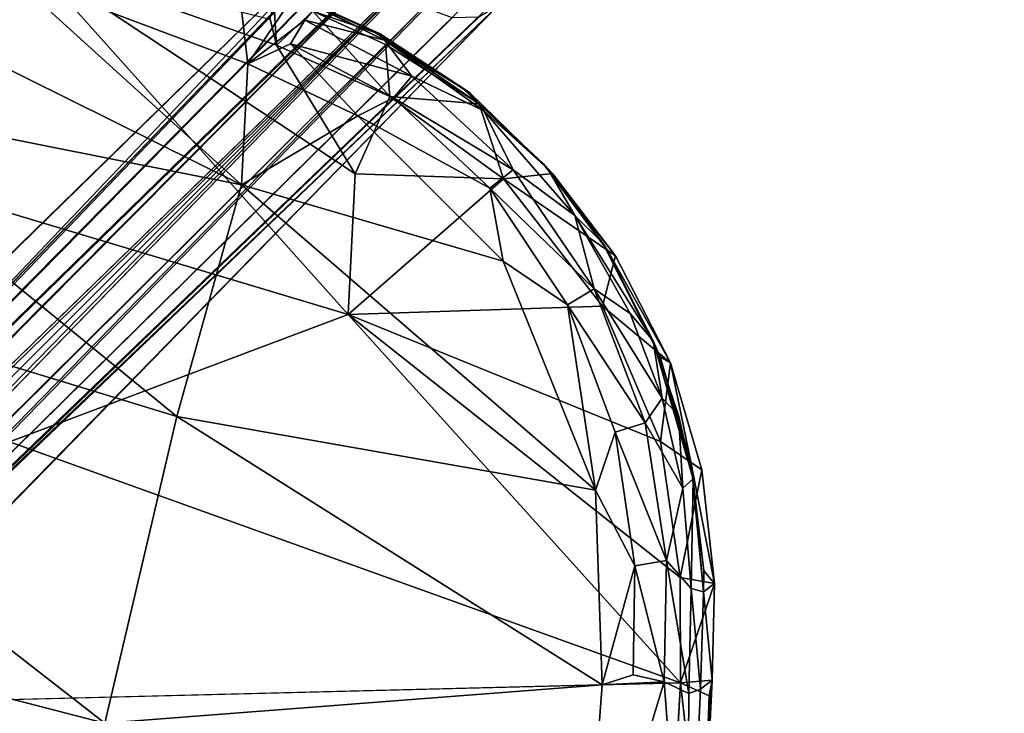
# Model space of a CAD drawing. Units: inches. Extents: x 0 to 180, y 0 to 140.
# Drawn here: x 68 to 71, y 44 to 47 of the extents above; entities that cross this region are included whole.
import ezdxf

# ---------------------------------------------------------------- set-up
doc = ezdxf.new("R2010")
doc.units = ezdxf.units.IN
doc.header["$MEASUREMENT"] = 0
for name, color, linetype in [('SEAT-BASE', 5, 'Continuous'), ('SEAT-UPHOLSTERY', 5, 'Continuous'), ('TABLE-TOP', 6, 'Continuous')]:
    doc.layers.add(name, color=color, linetype=linetype)

# ---------------------------------------------------------------- blocks, each defined once
blk = doc.blocks.new('3AAC1104_0T')
at = {"layer": 'SEAT-BASE'}
for points, invisible_edges in [([(9.2191, -8.764, 2.5425), (1.3161, -0.6819, 9.3577), (4.9993, -4.7282, 5.5351)], 12), ([(1.3332, -1.3233, 10.1838), (4.5529, -4.4126, 7.2385), (9.1519, -9.1423, 2.9352)], 12), ([(4.6922, -4.8136, 6.9875), (1.3332, -1.3233, 10.1838), (9.1519, -9.1423, 2.9352)], 2), ([(9.1462, -8.7224, 2.398), (9.2191, -8.764, 2.5425), (4.9993, -4.7282, 5.5351)], 2)]:
    blk.add_3dface(points, dxfattribs=dict(at, invisible_edges=invisible_edges))
for points in [[(1.3413, -0.6912, 9.5395), (1.3161, -0.6819, 9.3577), (9.2191, -8.764, 2.5425)], [(1.433, -0.7977, 9.6513), (1.3413, -0.6912, 9.5395), (9.2191, -8.764, 2.5425)], [(5.3691, -5.1024, 6.474), (1.433, -0.7977, 9.6513), (9.2191, -8.764, 2.5425)], [(4.7391, -4.9866, 5.5327), (0.6915, -1.3065, 9.3577), (8.7737, -9.2095, 2.5425)], [(0.6915, -1.3065, 9.3577), (0.7263, -1.3557, 9.4637), (8.7737, -9.2095, 2.5425)], [(0.7263, -1.3557, 9.4637), (0.8073, -1.4233, 9.6513), (8.7737, -9.2095, 2.5425)], [(8.7737, -9.2095, 2.5425), (0.8073, -1.4233, 9.6513), (5.1089, -5.3608, 6.4717)], [(2.868, -2.8589, 7.1075), (8.8408, -8.8312, 2.1499), (3.2616, -3.1161, 6.8592)], [(8.8408, -8.8312, 2.1499), (2.868, -2.8589, 7.1075), (3.0708, -3.1958, 6.9046)], [(8.8408, -8.8312, 2.1499), (8.9337, -8.7601, 2.1775), (3.2616, -3.1161, 6.8592)], [(4.9993, -4.7282, 5.5351), (3.2616, -3.1161, 6.8592), (8.9337, -8.7601, 2.1775)], [(3.0708, -3.1958, 6.9046), (4.7391, -4.9866, 5.5327), (8.7697, -8.9241, 2.1775)], [(8.7697, -8.9241, 2.1775), (8.8408, -8.8312, 2.1499), (3.0708, -3.1958, 6.9046)], [(4.5529, -4.4126, 7.2385), (5.3691, -5.1024, 6.474), (9.223, -9.0494, 2.9076)], [(9.223, -9.0494, 2.9076), (9.1519, -9.1423, 2.9352), (4.5529, -4.4126, 7.2385)], [(9.0438, -8.7193, 2.2649), (9.1462, -8.7224, 2.398), (4.9993, -4.7282, 5.5351)], [(8.9337, -8.7601, 2.1775), (9.0438, -8.7193, 2.2649), (4.9993, -4.7282, 5.5351)], [(9.1519, -9.1423, 2.9352), (9.059, -9.2134, 2.9076), (4.6922, -4.8136, 6.9875)], [(5.1089, -5.3608, 6.4717), (4.6922, -4.8136, 6.9875), (9.059, -9.2134, 2.9076)], [(8.7737, -9.2095, 2.5425), (8.732, -9.1365, 2.398), (4.7391, -4.9866, 5.5327)], [(8.732, -9.1365, 2.398), (8.7289, -9.0342, 2.2649), (4.7391, -4.9866, 5.5327)], [(8.7289, -9.0342, 2.2649), (8.7697, -8.9241, 2.1775), (4.7391, -4.9866, 5.5327)], [(9.2638, -8.9393, 2.8202), (9.223, -9.0494, 2.9076), (5.3691, -5.1024, 6.474)], [(9.2607, -8.8369, 2.6871), (9.2638, -8.9393, 2.8202), (5.3691, -5.1024, 6.474)], [(9.2191, -8.764, 2.5425), (9.2607, -8.8369, 2.6871), (5.3691, -5.1024, 6.474)], [(9.059, -9.2134, 2.9076), (8.9489, -9.2542, 2.8202), (5.1089, -5.3608, 6.4717)], [(8.8466, -9.2511, 2.6871), (8.7737, -9.2095, 2.5425), (5.1089, -5.3608, 6.4717)], [(8.9489, -9.2542, 2.8202), (8.8466, -9.2511, 2.6871), (5.1089, -5.3608, 6.4717)]]:
    blk.add_3dface(points, dxfattribs=at)
at = {"layer": 'SEAT-UPHOLSTERY'}
for points in [[(4.7528, -6.2317, 18.6927), (6.0076, -7.6941, 18.9376), (6.7191, -4.9421, 18.6838)], [(6.7191, -4.9421, 18.6838), (6.0076, -7.6941, 18.9376), (8.0929, -5.0156, 18.6325)], [(6.0076, -7.6941, 18.9376), (7.1908, -7.9716, 18.9414), (8.0929, -5.0156, 18.6325)], [(8.0929, -5.0156, 18.6325), (7.1908, -7.9716, 18.9414), (8.4386, -6.4427, 18.6805)], [(8.8984, -7.3247, 18.672), (9.4863, -5.3961, 18.419), (8.0843, -8.2207, 18.8879)], [(8.4386, -6.4427, 18.6805), (8.0843, -8.2207, 18.8879), (9.4863, -5.3961, 18.419)], [(8.1527, -6.7353, 17.9475), (8.7935, -6.1655, 17.8032), (8.9578, -7.4045, 17.8673)], [(7.1908, -7.9716, 18.9414), (8.0843, -8.2207, 18.8879), (8.4386, -6.4427, 18.6805)], [(5.055, -6.652, 17.9435), (6.0838, -6.7502, 18.0135), (3.7646, -9.8391, 18.3646)], [(6.0838, -6.7502, 18.0135), (7.0931, -7.3258, 18.0937), (6.1636, -9.9154, 18.4469)], [(8.1527, -6.7353, 17.9475), (7.5846, -8.6326, 18.1935), (7.0931, -7.3258, 18.0937)], [(8.1527, -6.7353, 17.9475), (8.9578, -7.4045, 17.8673), (7.5846, -8.6326, 18.1935)], [(7.5846, -8.6326, 18.1935), (6.1636, -9.9154, 18.4469), (7.0931, -7.3258, 18.0937)], [(8.5515, -8.2458, 18.8202), (8.8984, -7.3247, 18.672), (8.0843, -8.2207, 18.8879)], [(8.5515, -8.2458, 18.8202), (8.7598, -8.2216, 18.7346), (8.8984, -7.3247, 18.672)], [(8.9578, -7.4045, 17.8673), (8.1275, -8.6594, 18.1302), (7.5846, -8.6326, 18.1935)], [(8.1275, -8.6594, 18.1302), (8.9578, -7.4045, 17.8673), (8.6231, -8.3568, 18.0177)], [(8.6231, -8.3568, 18.0177), (8.9578, -7.4045, 17.8673), (8.7237, -8.3318, 18.0206)], [(5.124, -9.5357, 19.1757), (6.1558, -9.6129, 19.1957), (6.0076, -7.6941, 18.9376)], [(7.1908, -7.9716, 18.9414), (6.0076, -7.6941, 18.9376), (6.1558, -9.6129, 19.1957)], [(6.1558, -9.6129, 19.1957), (6.9061, -9.5877, 19.1706), (7.1908, -7.9716, 18.9414)], [(8.0843, -8.2207, 18.8879), (7.1908, -7.9716, 18.9414), (6.9061, -9.5877, 19.1706)], [(6.9061, -9.5877, 19.1706), (7.7902, -9.2309, 19.0459), (8.0843, -8.2207, 18.8879)], [(7.7902, -9.2309, 19.0459), (8.351, -8.67, 18.8996), (8.0843, -8.2207, 18.8879)], [(8.351, -8.67, 18.8996), (8.5515, -8.2458, 18.8202), (8.0843, -8.2207, 18.8879)], [(8.5515, -8.2458, 18.8202), (8.351, -8.67, 18.8996), (8.6293, -8.4105, 18.797)], [(8.6293, -8.4105, 18.797), (8.7203, -8.4654, 18.709), (8.5515, -8.2458, 18.8202)], [(8.6231, -8.3568, 18.0177), (8.4259, -8.7936, 18.1), (8.1275, -8.6594, 18.1302)], [(8.4259, -8.7936, 18.1), (8.6231, -8.3568, 18.0177), (8.7554, -8.4959, 18.1699)], [(8.7237, -8.3318, 18.0206), (8.792, -8.3463, 18.0884), (8.6231, -8.3568, 18.0177)], [(8.792, -8.3463, 18.0884), (8.7554, -8.4959, 18.1699), (8.6231, -8.3568, 18.0177)], [(8.4199, -8.8073, 18.8767), (8.6293, -8.4105, 18.797), (8.351, -8.67, 18.8996)], [(8.4199, -8.8073, 18.8767), (8.5043, -8.8782, 18.7933), (8.6293, -8.4105, 18.797)], [(8.5043, -8.8782, 18.7933), (8.7203, -8.4654, 18.709), (8.6293, -8.4105, 18.797)], [(8.6685, -8.7532, 18.492), (8.8182, -8.4262, 18.4281), (8.6432, -8.7733, 18.6361)], [(8.7711, -8.5096, 18.5847), (8.6432, -8.7733, 18.6361), (8.8182, -8.4262, 18.4281)], [(8.6724, -8.7369, 18.4554), (8.8182, -8.4262, 18.4281), (8.6685, -8.7532, 18.492)], [(8.6724, -8.7369, 18.4554), (8.7554, -8.4959, 18.1699), (8.8182, -8.4262, 18.4281)], [(8.5043, -8.8782, 18.7933), (8.6432, -8.7733, 18.6361), (8.7203, -8.4654, 18.709)], [(8.6432, -8.7733, 18.6361), (8.7711, -8.5096, 18.5847), (8.7203, -8.4654, 18.709)], [(8.7554, -8.4959, 18.1699), (8.6265, -8.7769, 18.2247), (8.4259, -8.7936, 18.1)], [(6.5702, -9.9146, 18.436), (6.1636, -9.9154, 18.4469), (7.5846, -8.6326, 18.1935)], [(7.0949, -9.8386, 18.3968), (6.5702, -9.9146, 18.436), (7.5846, -8.6326, 18.1935)], [(7.6164, -9.6142, 18.3182), (7.0949, -9.8386, 18.3968), (7.5846, -8.6326, 18.1935)], [(8.1077, -9.2317, 18.2037), (7.6164, -9.6142, 18.3182), (7.5846, -8.6326, 18.1935)], [(7.5846, -8.6326, 18.1935), (8.1275, -8.6594, 18.1302), (8.1077, -9.2317, 18.2037)], [(8.4259, -8.7936, 18.1), (8.1077, -9.2317, 18.2037), (8.1275, -8.6594, 18.1302)], [(8.351, -8.67, 18.8996), (7.7902, -9.2309, 19.0459), (8.0718, -9.1797, 18.9744)], [(8.0718, -9.1797, 18.9744), (8.4199, -8.8073, 18.8767), (8.351, -8.67, 18.8996)], [(8.4554, -9.0772, 18.5329), (8.397, -9.1378, 18.3065), (8.6724, -8.7369, 18.4554)], [(8.6724, -8.7369, 18.4554), (8.6685, -8.7532, 18.492), (8.4409, -9.1013, 18.5716)], [(8.4554, -9.0772, 18.5329), (8.6724, -8.7369, 18.4554), (8.4409, -9.1013, 18.5716)], [(8.6432, -8.7733, 18.6361), (8.3697, -9.157, 18.7281), (8.4409, -9.1013, 18.5716)], [(8.3697, -9.157, 18.7281), (8.6432, -8.7733, 18.6361), (8.5043, -8.8782, 18.7933)], [(8.6265, -8.7769, 18.2247), (8.397, -9.1378, 18.3065), (8.4259, -8.7936, 18.1)], [(8.4409, -9.1013, 18.5716), (8.6685, -8.7532, 18.492), (8.6432, -8.7733, 18.6361)], [(8.0718, -9.1797, 18.9744), (8.1429, -9.2701, 18.898), (8.4199, -8.8073, 18.8767)], [(8.1077, -9.2317, 18.2037), (8.4259, -8.7936, 18.1), (8.397, -9.1378, 18.3065)], [(8.1429, -9.2701, 18.898), (8.5043, -8.8782, 18.7933), (8.4199, -8.8073, 18.8767)], [(8.1429, -9.2701, 18.898), (8.3697, -9.157, 18.7281), (8.5043, -8.8782, 18.7933)], [(8.1671, -9.3859, 18.6173), (8.1289, -9.4209, 18.3874), (8.4554, -9.0772, 18.5329)], [(8.1289, -9.4209, 18.3874), (8.397, -9.1378, 18.3065), (8.4554, -9.0772, 18.5329)], [(8.4554, -9.0772, 18.5329), (8.4409, -9.1013, 18.5716), (8.1461, -9.4028, 18.6544)], [(8.1671, -9.3859, 18.6173), (8.4554, -9.0772, 18.5329), (8.1461, -9.4028, 18.6544)], [(8.1461, -9.4028, 18.6544), (8.4409, -9.1013, 18.5716), (8.3697, -9.157, 18.7281)], [(8.3697, -9.157, 18.7281), (7.9667, -9.5079, 18.8372), (8.1461, -9.4028, 18.6544)], [(7.9667, -9.5079, 18.8372), (8.3697, -9.157, 18.7281), (8.1429, -9.2701, 18.898)], [(8.397, -9.1378, 18.3065), (8.1289, -9.4209, 18.3874), (8.1077, -9.2317, 18.2037)], [(7.6222, -9.4797, 19.0692), (7.684, -9.582, 18.9996), (8.0718, -9.1797, 18.9744)], [(7.6222, -9.4797, 19.0692), (8.0718, -9.1797, 18.9744), (7.7902, -9.2309, 19.0459)], [(7.684, -9.582, 18.9996), (8.1429, -9.2701, 18.898), (8.0718, -9.1797, 18.9744)], [(7.7902, -9.2309, 19.0459), (6.9061, -9.5877, 19.1706), (7.6222, -9.4797, 19.0692)], [(7.6164, -9.6142, 18.3182), (8.1077, -9.2317, 18.2037), (7.811, -9.665, 18.4626)], [(8.1289, -9.4209, 18.3874), (7.811, -9.665, 18.4626), (8.1077, -9.2317, 18.2037)], [(7.684, -9.582, 18.9996), (7.9667, -9.5079, 18.8372), (8.1429, -9.2701, 18.898)], [(7.8302, -9.635, 18.6984), (7.811, -9.665, 18.4626), (8.1671, -9.3859, 18.6173)], [(7.811, -9.665, 18.4626), (8.1289, -9.4209, 18.3874), (8.1671, -9.3859, 18.6173)], [(7.8302, -9.635, 18.6984), (8.1671, -9.3859, 18.6173), (7.86, -9.6151, 18.7283)], [(8.1671, -9.3859, 18.6173), (8.1461, -9.4028, 18.6544), (7.86, -9.6151, 18.7283)], [(7.86, -9.6151, 18.7283), (8.1461, -9.4028, 18.6544), (7.9667, -9.5079, 18.8372)], [(7.1305, -9.6629, 19.137), (7.6222, -9.4797, 19.0692), (6.9061, -9.5877, 19.1706)], [(7.1305, -9.6629, 19.137), (7.1665, -9.7789, 19.0746), (7.6222, -9.4797, 19.0692)], [(7.1665, -9.7789, 19.0746), (7.684, -9.582, 18.9996), (7.6222, -9.4797, 19.0692)], [(5.007, -9.9393, 18.8589), (6.1667, -9.8521, 19.1322), (5.124, -9.5357, 19.1757)], [(6.1667, -9.8521, 19.1322), (6.1558, -9.6129, 19.1957), (5.124, -9.5357, 19.1757)], [(7.4833, -9.8099, 18.8002), (7.86, -9.6151, 18.7283), (7.9667, -9.5079, 18.8372)], [(7.9667, -9.5079, 18.8372), (7.5889, -9.7206, 18.9104), (7.4833, -9.8099, 18.8002)], [(7.5889, -9.7206, 18.9104), (7.9667, -9.5079, 18.8372), (7.684, -9.582, 18.9996)], [(6.9061, -9.5877, 19.1706), (6.1558, -9.6129, 19.1957), (6.6144, -9.7397, 19.1763)], [(6.1667, -9.8521, 19.1322), (6.1946, -9.7322, 19.1861), (6.1558, -9.6129, 19.1957)], [(6.1946, -9.7322, 19.1861), (6.6144, -9.7397, 19.1763), (6.1558, -9.6129, 19.1957)], [(6.6144, -9.7397, 19.1763), (7.1305, -9.6629, 19.137), (6.9061, -9.5877, 19.1706)], [(7.1665, -9.7789, 19.0746), (7.2616, -9.8445, 18.9592), (7.684, -9.582, 18.9996)], [(7.2616, -9.8445, 18.9592), (7.5889, -9.7206, 18.9104), (7.684, -9.582, 18.9996)], [(7.0949, -9.8386, 18.3968), (7.6164, -9.6142, 18.3182), (7.3977, -9.8762, 18.5392)], [(7.811, -9.665, 18.4626), (7.3977, -9.8762, 18.5392), (7.6164, -9.6142, 18.3182)], [(7.3977, -9.8762, 18.5392), (7.811, -9.665, 18.4626), (7.8302, -9.635, 18.6984)], [(7.4217, -9.8368, 18.7733), (7.3977, -9.8762, 18.5392), (7.8302, -9.635, 18.6984)], [(7.4217, -9.8368, 18.7733), (7.86, -9.6151, 18.7283), (7.4833, -9.8099, 18.8002)], [(7.8302, -9.635, 18.6984), (7.86, -9.6151, 18.7283), (7.4217, -9.8368, 18.7733)], [(6.6144, -9.7397, 19.1763), (6.6349, -9.862, 19.117), (7.1305, -9.6629, 19.137)], [(6.6349, -9.862, 19.117), (7.1665, -9.7789, 19.0746), (7.1305, -9.6629, 19.137)], [(7.5889, -9.7206, 18.9104), (7.2616, -9.8445, 18.9592), (7.4833, -9.8099, 18.8002)], [(6.1946, -9.7322, 19.1861), (6.1667, -9.8521, 19.1322), (6.6144, -9.7397, 19.1763)], [(6.1667, -9.8521, 19.1322), (6.6349, -9.862, 19.117), (6.6144, -9.7397, 19.1763)], [(6.6349, -9.862, 19.117), (6.9145, -9.9243, 18.9949), (7.1665, -9.7789, 19.0746)], [(6.9145, -9.9243, 18.9949), (7.2616, -9.8445, 18.9592), (7.1665, -9.7789, 19.0746)], [(6.5702, -9.9146, 18.436), (7.0949, -9.8386, 18.3968), (6.9853, -9.9974, 18.5892)], [(7.4217, -9.8368, 18.7733), (7.4833, -9.8099, 18.8002), (6.9503, -9.9648, 18.8643)], [(6.9503, -9.9648, 18.8643), (7.4833, -9.8099, 18.8002), (7.1958, -9.9078, 18.8422)], [(7.0098, -9.9567, 18.8221), (7.4217, -9.8368, 18.7733), (6.9503, -9.9648, 18.8643)], [(7.3977, -9.8762, 18.5392), (6.9853, -9.9974, 18.5892), (7.0949, -9.8386, 18.3968)], [(7.0098, -9.9567, 18.8221), (7.3977, -9.8762, 18.5392), (7.4217, -9.8368, 18.7733)], [(7.1958, -9.9078, 18.8422), (7.4833, -9.8099, 18.8002), (7.2616, -9.8445, 18.9592)], [(6.122, -9.9473, 19.0256), (6.1667, -9.8521, 19.1322), (5.007, -9.9393, 18.8589)], [(5.1351, -9.8562, 18.4299), (6.1636, -9.9154, 18.4469), (5.4038, -9.9997, 18.6192)], [(6.1667, -9.8521, 19.1322), (6.122, -9.9473, 19.0256), (6.6349, -9.862, 19.117)], [(6.122, -9.9473, 19.0256), (6.5271, -9.957, 19.0171), (6.6349, -9.862, 19.117)], [(6.5271, -9.957, 19.0171), (6.9145, -9.9243, 18.9949), (6.6349, -9.862, 19.117)], [(7.2616, -9.8445, 18.9592), (6.9145, -9.9243, 18.9949), (7.1958, -9.9078, 18.8422)], [(6.1636, -9.9154, 18.4469), (6.1125, -10.0256, 18.5333), (5.4038, -9.9997, 18.6192)], [(6.1636, -9.9154, 18.4469), (6.1734, -10.0379, 18.6259), (6.1125, -10.0256, 18.5333)], [(6.1636, -9.9154, 18.4469), (6.5702, -9.9146, 18.436), (6.5468, -10.0466, 18.6172)], [(6.5468, -10.0466, 18.6172), (6.1734, -10.0379, 18.6259), (6.1636, -9.9154, 18.4469)], [(6.9853, -9.9974, 18.5892), (6.5468, -10.0466, 18.6172), (6.5702, -9.9146, 18.436)], [(6.9503, -9.9648, 18.8643), (7.1958, -9.9078, 18.8422), (6.9145, -9.9243, 18.9949)], [(6.1389, -9.9921, 18.9002), (5.007, -9.9393, 18.8589), (6.1734, -10.0379, 18.6259)], [(5.4038, -9.9997, 18.6192), (6.1734, -10.0379, 18.6259), (5.007, -9.9393, 18.8589)], [(5.007, -9.9393, 18.8589), (6.1389, -9.9921, 18.9002), (6.122, -9.9473, 19.0256)], [(6.5271, -9.957, 19.0171), (6.122, -9.9473, 19.0256), (6.1389, -9.9921, 18.9002)], [(6.9145, -9.9243, 18.9949), (6.5271, -9.957, 19.0171), (6.9503, -9.9648, 18.8643)], [(6.1389, -9.9921, 18.9002), (6.5138, -10.004, 18.8841), (6.5271, -9.957, 19.0171)], [(6.5138, -10.004, 18.8841), (6.1389, -9.9921, 18.9002), (6.1734, -10.0379, 18.6259)], [(7.0098, -9.9567, 18.8221), (6.9503, -9.9648, 18.8643), (6.5138, -10.004, 18.8841)], [(6.5958, -10.0054, 18.8502), (7.0098, -9.9567, 18.8221), (6.5138, -10.004, 18.8841)], [(6.5138, -10.004, 18.8841), (6.9503, -9.9648, 18.8643), (6.5271, -9.957, 19.0171)], [(6.5958, -10.0054, 18.8502), (6.5468, -10.0466, 18.6172), (7.0098, -9.9567, 18.8221)], [(6.1125, -10.0256, 18.5333), (6.1734, -10.0379, 18.6259), (5.4038, -9.9997, 18.6192)], [(6.5138, -10.004, 18.8841), (6.1734, -10.0379, 18.6259), (6.5468, -10.0466, 18.6172)], [(6.5138, -10.004, 18.8841), (6.5468, -10.0466, 18.6172), (6.5958, -10.0054, 18.8502)]]:
    blk.add_3dface(points, dxfattribs=at)
for points, invisible_edges in [([(5.1351, -9.8562, 18.4299), (3.7646, -9.8391, 18.3646), (6.0838, -6.7502, 18.0135)], 12), ([(6.1636, -9.9154, 18.4469), (5.1351, -9.8562, 18.4299), (6.0838, -6.7502, 18.0135)], 2), ([(8.8182, -8.4262, 18.4281), (8.7598, -8.2216, 18.7346), (8.5515, -8.2458, 18.8202)], 1), ([(8.7203, -8.4654, 18.709), (8.8182, -8.4262, 18.4281), (8.5515, -8.2458, 18.8202)], 1), ([(8.7203, -8.4654, 18.709), (8.7711, -8.5096, 18.5847), (8.8182, -8.4262, 18.4281)], 12), ([(8.6724, -8.7369, 18.4554), (8.6265, -8.7769, 18.2247), (8.7554, -8.4959, 18.1699)], 1), ([(8.397, -9.1378, 18.3065), (8.6265, -8.7769, 18.2247), (8.6724, -8.7369, 18.4554)], 2), ([(7.0098, -9.9567, 18.8221), (6.9853, -9.9974, 18.5892), (7.3977, -9.8762, 18.5392)], 1), ([(6.5468, -10.0466, 18.6172), (6.9853, -9.9974, 18.5892), (7.0098, -9.9567, 18.8221)], 2)]:
    blk.add_3dface(points, dxfattribs=dict(at, invisible_edges=invisible_edges))
blk = doc.blocks.new('3CPH309847_0T')
at = {"layer": 'TABLE-TOP'}
for points, invisible_edges in [([(0, 0, 28.7422), (-49.201, 23.2357, 28.7422), (-49.201, -23.2891, 28.7422), (0, 0, 28.7422)], 5), ([(-47.667, 22.4113, 28.0283), (-47.667, -22.4647, 28.0283), (47.667, -22.4647, 28.0283), (47.667, 22.4113, 28.0283)], 5), ([(-49.1867, -23.4175, 28.7422), (-49.1867, -23.4175, 28.7422), (0, 0, 28.7422), (-49.201, -23.2891, 28.7422)], 6), ([(0, 0, 28.7422), (-49.1439, -23.5174, 28.7422), (-49.1867, -23.4175, 28.7422)], 9), ([(-49.0726, -23.5887, 28.7422), (-49.0726, -23.5887, 28.7422), (0, 0, 28.7422), (-49.1439, -23.5174, 28.7422)], 6), ([(0, 0, 28.7422), (-48.9727, -23.6315, 28.7422), (-49.0726, -23.5887, 28.7422)], 9), ([(-48.8443, -23.6458, 28.7422), (-48.8443, -23.6458, 28.7422), (0, 0, 28.7422), (-48.9727, -23.6315, 28.7422)], 6), ([(0, 0, 28.7422), (-48.8443, -23.6458, 28.7422), (48.8443, -23.6458, 28.7422)], 9)]:
    blk.add_3dface(points, dxfattribs=dict(at, invisible_edges=invisible_edges))

msp = doc.modelspace()

# ---------------------------------------------------------------- block references
msp.add_blockref('3CPH309847_0T', (90, 66))
at = {"rotation": 90}
msp.add_blockref('3AAC1104_0T', (60.3096, 38.1427), dxfattribs=at)

doc.saveas('drawing.dxf')
